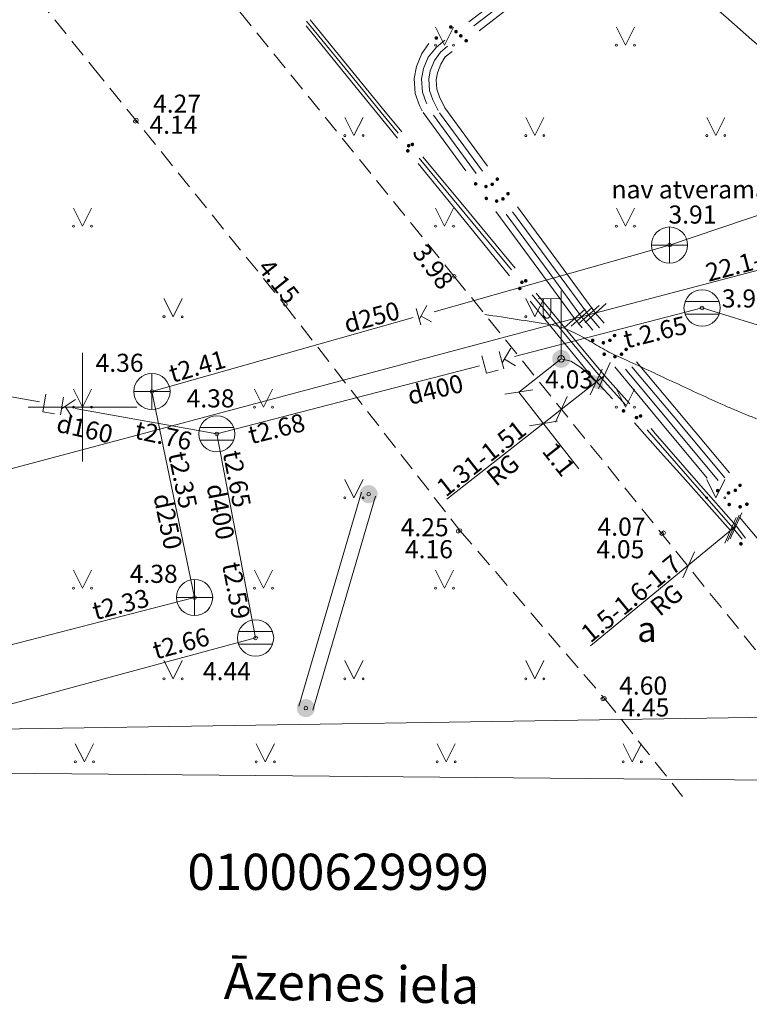
# Model space of a CAD drawing. Units: metres. Extents: x 504605 to 505163, y 311775 to 312596.
# Drawn here: x 505048 to 505068, y 311884 to 311911 of the extents above; entities that cross this region are included whole.
import ezdxf
from ezdxf.enums import TextEntityAlignment as Align

# ---------------------------------------------------------------- set-up
doc = ezdxf.new("R2010")
doc.units = ezdxf.units.M
doc.header["$MEASUREMENT"] = 0
doc.linetypes.add('ADTI_2', pattern=[0.75, 0.5, -0.25])
doc.linetypes.add('DGN Style 2', pattern=[8.473569, 5.084141, -3.389427])
for name, color, linetype, lineweight, true_color in [('APGR_SARK_####_####_#', 1, 'Continuous', 20, 0xff0000), ('APGS_ELEM_####_####_#', 7, 'Continuous', 13, 0xfe005e), ('APGS_VADP_ZSPR_####_#', 7, 'APGS_VADP_ZSPR', 13, 0xfe005e), ('BUVE_ELEM_####_####_#', 7, 'Continuous', 13, 0xffffff), ('CELI_CAPM_####_####_#', 7, 'ADTI_2', 20, 0xd200d2), ('CELI_CSEG_####_TKST_#', 7, 'Continuous', 13, 0xd200d2), ('CELI_IELA_####_TKST_#', 7, 'Continuous', 20, 0xffffff), ('CELI_REKL_####_####_#', 2, 'Continuous', 13, 0xffff00), ('ELEK_VADP_VSPR_####_#', 7, 'ELEK_VADP_VSPR', 13, 0xa0e000), ('GEOD_ELEM_####_####_#', 2, 'Continuous', 20, 0xffff00), ('LKAN_ELEM_####_####_#', 7, 'Continuous', 20, 0x965c00), ('LKAN_ELEM_PAST_TKST_#', 7, 'Continuous', 13, 0x965c00), ('LKAN_VADP_PAST_####_#', 7, 'LKAN_VADP_PAST', 13, 0x965c00), ('LKAN_VADP_PAST_TKST_#', 7, 'Continuous', 13, 0x965c00), ('LKAN_VADP_SPDK_####_#', 7, 'LKAN_VADP_SPDK', 13, 0x5a5a00), ('RELJ_AATZ_####_TKST_#', 7, 'Continuous', 13, 0xffffff), ('RELJ_ELEM_####_####_#', 7, 'Continuous', 20, 0xffffff), ('RELJ_HORZ_PAMT_####_#', 7, 'Continuous', 13, 0xd27000), ('RELJ_HORZ_RESN_####_#', 7, 'Continuous', 20, 0xd27000), ('ROBZ_KADS_####_TKST_#', 4, 'Continuous', 13, 0x00ffff), ('ROBZ_UZMR_####_####_#', 4, 'ADTI_4', 20, 0x00ffff), ('SKAN_ELEM_####_####_#', 7, 'Continuous', 20, 0xb46600), ('SKAN_ELEM_PAST_TKST_#', 7, 'Continuous', 13, 0xb46600), ('SKAN_VADP_PAST_####_#', 7, 'SKAN_VADP_PAST', 13, 0xb46600), ('SKAN_VADP_PAST_TKST_#', 7, 'Continuous', 13, 0xb46600), ('SKAN_VADP_SPDK_####_#', 7, 'SKAN_VADP_SPDK', 13, 0x5a5a00), ('TERT_ELEM_####_####_#', 7, 'Continuous', 13, 0x780000)]:
    doc.layers.add(name, color=color, linetype=linetype, lineweight=lineweight, true_color=true_color)
doc.layers.add('Level 33', color=7, linetype='Continuous', lineweight=13)
doc.styles.add('Tahoma_05_CB', font='TAHOMA.TTF', dxfattribs={"height": 0.5})
doc.styles.add('Tahoma_05_LB', font='TAHOMA.TTF', dxfattribs={"height": 0.5})
doc.styles.add('Tahoma_05_LT', font='TAHOMA.TTF', dxfattribs={"height": 0.5})
doc.styles.add('Tahoma_07_CC', font='TAHOMA.TTF', dxfattribs={"height": 0.7})
doc.styles.add('Tahoma_1_LB', font='TAHOMA.TTF', dxfattribs={"height": 1})
doc.linetypes.add('ADTI_4', pattern='A,1,-0.55,[54,dgnlstyle.shx,S=0.000795238,R=0,X=0,Y=0],-0.55', length=2.1)
doc.linetypes.add('APGS_VADP_ZSPR', pattern='A,2,-0.45,[1343,dgnlstyle.shx,S=0.000795238,R=0,X=0,Y=0],-0.45,2', length=4.9)
doc.linetypes.add('ELEK_VADP_VSPR', pattern='A,2,-0.45,[1343,dgnlstyle.shx,S=0.000795238,R=0,X=0,Y=0],-0.5,[1343,dgnlstyle.shx,S=0.000795238,R=0,X=0,Y=0],-0.45,2', length=5.4)
doc.linetypes.add('LKAN_VADP_PAST', pattern='A,7.5,-0.5,[1349,dgnlstyle.shx,S=0.006594,R=0,X=0,Y=0],-0.5,7.5', length=16)
doc.linetypes.add('LKAN_VADP_SPDK', pattern='A,7.5,-1,[378,dgnlstyle.shx,S=0.01253,R=0,X=0,Y=0],-1,7.5', length=17)
doc.linetypes.add('SKAN_VADP_PAST', pattern='A,7.5,-0.3,[1352,dgnlstyle.shx,S=0.00375,R=0,X=0,Y=0],-0.3,7.5', length=15.6)
doc.linetypes.add('SKAN_VADP_SPDK', pattern='A,7.5,-0.75,[1354,dgnlstyle.shx,S=0.009156,R=0,X=0,Y=0],-0.75,7.5', length=16.5)

# ---------------------------------------------------------------- blocks, each defined once
blk = doc.blocks.new('LKAKA_1')
at = {"layer": 'LKAN_ELEM_####_####_#', "color": 34, "linetype": 'Continuous', "lineweight": 20, "ltscale": 0.7, "true_color": 0x965c00}
for p, q in [((-0.468, 0.175), (0.468, 0.175)), ((-0.468, -0.175), (0.468, -0.175))]:
    blk.add_line(p, q, dxfattribs=at)
blk.add_circle((0, 0), 0.5, dxfattribs=at)
blk = doc.blocks.new('APLAMP_1')
at = {"layer": 'APGS_ELEM_####_####_#', "color": 240, "linetype": 'Continuous', "lineweight": 13, "true_color": 0xfe005e}
for p, q in [((0, 1.667), (-0.635, 1.662)), ((-0.5, 1.663), (-0.5, 1.271)), ((-0.29, 1.665), (-0.29, 1.271)), ((0, 0), (0, 1.883))]:
    blk.add_line(p, q, dxfattribs=at)
blk.add_circle((0, 0), 0.09, dxfattribs=at)
at = {"layer": 'APGS_ELEM_####_####_#', "color": 240, "linetype": 'Continuous', "lineweight": 13, "true_color": 0xfe005e, "extrusion": (0, 0, -1)}
blk.add_ellipse((-0.395, 1.271), major_axis=(0, -0.151), ratio=0.695971, start_param=4.712389, end_param=7.853982, dxfattribs=at)
blk = doc.blocks.new('APGMST')
at = {"layer": 'APGS_ELEM_####_####_#', "linetype": 'Continuous', "lineweight": 13, "ltscale": 0.7, "true_color": 0xfe005e}
h = blk.add_hatch(color=240, dxfattribs=at)
edge = h.paths.add_edge_path()
edge.add_arc((0, 0), 0.25, 0, 360)
blk = doc.blocks.new('APSUZM')
at = {"layer": 'APGS_ELEM_####_####_#', "color": 240, "linetype": 'Continuous', "lineweight": 13, "ltscale": 0.7, "true_color": 0xfe005e, "extrusion": (0, 0, -1)}
blk.add_solid([(0.32, 0), (0, 0.2), (0, -0.2), (-0.32, 0)], dxfattribs=at)
blk = doc.blocks.new('KNAKA_2')
at = {"layer": 'SKAN_ELEM_####_####_#', "color": 32, "linetype": 'Continuous', "lineweight": 20, "ltscale": 0.7, "true_color": 0xb46600}
for p, q in [((0, -0.5), (0, 0.5)), ((-0.5, 0), (0.5, 0))]:
    blk.add_line(p, q, dxfattribs=at)
blk.add_circle((0, 0), 0.5, dxfattribs=at)
blk = doc.blocks.new('MST')
at = {"layer": 'BUVE_ELEM_####_####_#', "linetype": 'Continuous', "lineweight": 20, "ltscale": 0.7}
h = blk.add_hatch(color=7, dxfattribs=at)
edge = h.paths.add_edge_path()
edge.add_arc((0, 0), 0.25, 0, 360)
blk = doc.blocks.new('MAURS')
at = {"layer": 'TERT_ELEM_####_####_#', "color": 92, "linetype": 'Continuous', "lineweight": 13, "ltscale": 0.7, "true_color": 0x00e100}
for p, q in [((-0.25, 0.5), (0, 0)), ((0, 0), (0.25, 0.5))]:
    blk.add_line(p, q, dxfattribs=at)
for centre, radius in [((-0.25, 0), 0.028), ((0.25, 0), 0.0263)]:
    blk.add_circle(centre, radius, dxfattribs=at)
blk = doc.blocks.new('KRUSTS')
at = {"layer": 'GEOD_ELEM_####_####_#', "color": 7, "linetype": 'Continuous', "lineweight": 13, "ltscale": 0.7}
for p, q in [((0, 1.5), (0, 0)), ((-1.5, 0), (0, 0)), ((0, 0), (0, -1.5)), ((0, 0), (1.5, 0))]:
    blk.add_line(p, q, dxfattribs=at)
blk = doc.blocks.new('PKT_2')
at = {"layer": 'RELJ_ELEM_####_####_#', "color": 7, "linetype": 'Continuous', "lineweight": 20, "ltscale": 0.7}
blk.add_circle((0, 0), 0.05, dxfattribs=at)
blk = doc.blocks.new('PKT')
at = {"layer": 'RELJ_ELEM_####_####_#', "color": 7, "linetype": 'Continuous', "lineweight": 20, "ltscale": 0.7}
blk.add_circle((0, 0), 0.05, dxfattribs=at)

msp = doc.modelspace()

# ---------------------------------------------------------------- hatches: boundary and pattern name
at = {"layer": 'APGS_VADP_ZSPR_####_#', "linetype": 'Continuous', "lineweight": 13, "true_color": 0xfe005e}
h = msp.add_hatch(color=240, dxfattribs=at)
edge = h.paths.add_edge_path()
edge.add_arc((505059.012, 311907.221), 0.05, 309.6911, 669.6911)
h = msp.add_hatch(color=240, dxfattribs=at)
edge = h.paths.add_edge_path()
edge.add_arc((505059.113, 311907.258), 0.05, 309.7481, 669.7481)
h = msp.add_hatch(color=240, dxfattribs=at)
edge = h.paths.add_edge_path()
edge.add_arc((505058.986, 311907.08), 0.05, 309.1824, 669.1824)
h = msp.add_hatch(color=240, dxfattribs=at)
edge = h.paths.add_edge_path()
edge.add_arc((505062.141, 311903.451), 0.05, 309.6911, 669.6911)
h = msp.add_hatch(color=240, dxfattribs=at)
edge = h.paths.add_edge_path()
edge.add_arc((505062.246, 311903.491), 0.05, 309.7481, 669.7481)
h = msp.add_hatch(color=240, dxfattribs=at)
edge = h.paths.add_edge_path()
edge.add_arc((505062.082, 311903.281), 0.05, 309.1824, 669.1824)
h = msp.add_hatch(color=240, dxfattribs=at)
edge = h.paths.add_edge_path()
edge.add_arc((505064.949, 311899.899), 0.05, 312.7312, 672.7312)
h = msp.add_hatch(color=240, dxfattribs=at)
edge = h.paths.add_edge_path()
edge.add_arc((505065.308, 311899.713), 0.05, 310.8557, 670.8557)
h = msp.add_hatch(color=240, dxfattribs=at)
edge = h.paths.add_edge_path()
edge.add_arc((505065.419, 311899.758), 0.05, 311.7631, 671.7631)
h = msp.add_hatch(color=240, dxfattribs=at)
edge = h.paths.add_edge_path()
edge.add_arc((505068.193, 311896.227), 0.05, 307.9009, 667.9009)
at = {"layer": 'ELEK_VADP_VSPR_####_#', "linetype": 'Continuous', "lineweight": 13, "true_color": 0xa0e000}
h = msp.add_hatch(color=62, dxfattribs=at)
edge = h.paths.add_edge_path()
edge.add_arc((505060.176, 311910.5), 0.05, 217.0552, 577.0552)
h = msp.add_hatch(color=62, dxfattribs=at)
edge = h.paths.add_edge_path()
edge.add_arc((505059.777, 311910.198), 0.05, 217.0552, 577.0552)
h = msp.add_hatch(color=62, dxfattribs=at)
edge = h.paths.add_edge_path()
edge.add_arc((505060.319, 311910.373), 0.05, 217.2456, 577.2456)
h = msp.add_hatch(color=62, dxfattribs=at)
edge = h.paths.add_edge_path()
edge.add_arc((505060.451, 311910.257), 0.05, 217.3799, 577.3799)
h = msp.add_hatch(color=62, dxfattribs=at)
edge = h.paths.add_edge_path()
edge.add_arc((505060.601, 311910.122), 0.05, 217.6268, 577.6268)
h = msp.add_hatch(color=62, dxfattribs=at)
edge = h.paths.add_edge_path()
edge.add_arc((505060.86, 311906.169), 0.05, 306.341, 666.341)
h = msp.add_hatch(color=62, dxfattribs=at)
edge = h.paths.add_edge_path()
edge.add_arc((505061.147, 311906.094), 0.05, 306.3195, 666.3195)
h = msp.add_hatch(color=62, dxfattribs=at)
edge = h.paths.add_edge_path()
edge.add_arc((505061.32, 311906.156), 0.05, 306.4566, 666.4566)
h = msp.add_hatch(color=62, dxfattribs=at)
edge = h.paths.add_edge_path()
edge.add_arc((505061.461, 311906.298), 0.05, 306.3155, 666.3155)
h = msp.add_hatch(color=62, dxfattribs=at)
edge = h.paths.add_edge_path()
edge.add_arc((505061.156, 311905.766), 0.05, 306.341, 666.341)
h = msp.add_hatch(color=62, dxfattribs=at)
edge = h.paths.add_edge_path()
edge.add_arc((505061.757, 311905.895), 0.05, 306.3155, 666.3155)
h = msp.add_hatch(color=62, dxfattribs=at)
edge = h.paths.add_edge_path()
edge.add_arc((505061.443, 311905.692), 0.05, 306.3195, 666.3195)
h = msp.add_hatch(color=62, dxfattribs=at)
edge = h.paths.add_edge_path()
edge.add_arc((505061.617, 311905.754), 0.05, 306.4566, 666.4566)
h = msp.add_hatch(color=62, dxfattribs=at)
edge = h.paths.add_edge_path()
edge.add_arc((505064.7, 311901.979), 0.05, 309.9939, 669.9939)
h = msp.add_hatch(color=62, dxfattribs=at)
edge = h.paths.add_edge_path()
edge.add_arc((505064.097, 311901.847), 0.05, 309.7531, 669.7531)
h = msp.add_hatch(color=62, dxfattribs=at)
edge = h.paths.add_edge_path()
edge.add_arc((505064.391, 311901.779), 0.05, 309.8344, 669.8344)
h = msp.add_hatch(color=62, dxfattribs=at)
edge = h.paths.add_edge_path()
edge.add_arc((505064.572, 311901.847), 0.05, 309.914, 669.914)
h = msp.add_hatch(color=62, dxfattribs=at)
edge = h.paths.add_edge_path()
edge.add_arc((505064.416, 311901.463), 0.05, 309.7531, 669.7531)
h = msp.add_hatch(color=62, dxfattribs=at)
edge = h.paths.add_edge_path()
edge.add_arc((505064.893, 311901.463), 0.05, 309.914, 669.914)
h = msp.add_hatch(color=62, dxfattribs=at)
edge = h.paths.add_edge_path()
edge.add_arc((505065.021, 311901.596), 0.05, 309.9939, 669.9939)
h = msp.add_hatch(color=62, dxfattribs=at)
edge = h.paths.add_edge_path()
edge.add_arc((505064.711, 311901.395), 0.05, 309.8344, 669.8344)
h = msp.add_hatch(color=62, dxfattribs=at)
edge = h.paths.add_edge_path()
edge.add_arc((505067.55, 311897.696), 0.05, 309.7531, 669.7531)
h = msp.add_hatch(color=62, dxfattribs=at)
edge = h.paths.add_edge_path()
edge.add_arc((505067.85, 311897.632), 0.05, 309.8344, 669.8344)
h = msp.add_hatch(color=62, dxfattribs=at)
edge = h.paths.add_edge_path()
edge.add_arc((505068.037, 311897.705), 0.05, 309.914, 669.914)
h = msp.add_hatch(color=62, dxfattribs=at)
edge = h.paths.add_edge_path()
edge.add_arc((505068.17, 311897.842), 0.05, 309.9939, 669.9939)
h = msp.add_hatch(color=62, dxfattribs=at)
edge = h.paths.add_edge_path()
edge.add_arc((505067.87, 311897.311), 0.05, 309.7531, 669.7531)
h = msp.add_hatch(color=62, dxfattribs=at)
edge = h.paths.add_edge_path()
edge.add_arc((505068.17, 311897.248), 0.05, 309.8344, 669.8344)
h = msp.add_hatch(color=62, dxfattribs=at)
edge = h.paths.add_edge_path()
edge.add_arc((505068.358, 311897.321), 0.05, 309.914, 669.914)

# ---------------------------------------------------------------- linework, layer by layer
at = {"layer": 'APGR_SARK_####_####_#'}
msp.add_line((504977.772, 311890.049), (505073.134, 311891.499), dxfattribs=at)
at = {"layer": 'APGS_VADP_ZSPR_####_#', "color": 240, "linetype": 'Continuous', "lineweight": 13, "true_color": 0xfe005e}
for p, q in [((505056.175, 311910.529), (505057.439, 311908.979)), ((505056.19, 311910.663), (505057.455, 311909.113)), ((505056.29, 311910.698), (505057.555, 311909.149)), ((505057.439, 311908.979), (505058.702, 311907.428)), ((505059.4, 311906.912), (505060.679, 311905.374)), ((505059.271, 311906.731), (505060.534, 311905.18)), ((505059.299, 311906.875), (505060.576, 311905.336)), ((505060.576, 311905.336), (505061.854, 311903.797)), ((505060.679, 311905.374), (505061.958, 311903.837)), ((505060.534, 311905.18), (505061.798, 311903.63)), ((505062.428, 311903.104), (505063.706, 311901.565)), ((505062.533, 311903.145), (505063.812, 311901.607)), ((505062.367, 311902.933), (505063.63, 311901.382))]:
    msp.add_line(p, q, dxfattribs=at)
at = {"layer": 'APGS_VADP_ZSPR_####_#', "color": 240, "linetype": 'Continuous', "lineweight": 13, "true_color": 0xfe005e, "flags": 128}
for points in [[(505057.455, 311909.113), (505058.25, 311908.139), (505058.724, 311907.567)], [(505057.555, 311909.149), (505058.323, 311908.207), (505058.825, 311907.604)], [(505063.706, 311901.565), (505064.337, 311900.804), (505065.011, 311900.057), (505065.014, 311900.053)], [(505063.812, 311901.607), (505064.422, 311900.874), (505065.119, 311900.093)], [(505063.227, 311901.335), (505063.49, 311901.269), (505063.739, 311901.117), (505063.873, 311901.017), (505064.192, 311900.693)], [(505063.63, 311901.382), (505064.192, 311900.693), (505064.047, 311900.875), (505064.644, 311900.229)], [(505065.251, 311899.565), (505065.968, 311898.761), (505066.584, 311898.074)], [(505065.603, 311899.373), (505065.966, 311898.952), (505066.92, 311897.868)], [(505065.708, 311899.413), (505065.821, 311899.277), (505067.023, 311897.906)], [(505066.584, 311898.074), (505067.904, 311896.598), (505067.917, 311896.583)], [(505066.92, 311897.868), (505067.982, 311896.662), (505068.224, 311896.352)], [(505067.023, 311897.906), (505068.059, 311896.726), (505068.323, 311896.387)]]:
    msp.add_lwpolyline(points, dxfattribs=at)
at = {"layer": 'CELI_CAPM_####_####_#'}
msp.add_line((505060.272, 311903.611), (505071.741, 311889.403), dxfattribs=at)
for points in [[(505030.733, 311940.114), (505037.209, 311932.087), (505043.685, 311924.06), (505051.979, 311913.835), (505060.272, 311903.611)], [(505038.512, 311922.15), (505039.438, 311921.785), (505040.125, 311921.377), (505040.812, 311920.969), (505041.072, 311920.749), (505044.994, 311915.949), (505050.285, 311909.394), (505055.577, 311902.838)], [(505055.577, 311902.838), (505060.429, 311896.595), (505064.421, 311891.957), (505066.583, 311889.252)]]:
    msp.add_lwpolyline(points, dxfattribs=at)
at = {"layer": 'CELI_REKL_####_####_#'}
for p, q in [((505055.979, 311891.747), (505057.712, 311897.652)), ((505056.361, 311891.631), (505058.097, 311897.544))]:
    msp.add_line(p, q, dxfattribs=at)
at = {"layer": 'ELEK_VADP_VSPR_####_#', "color": 62, "linetype": 'Continuous', "lineweight": 13, "true_color": 0xa0e000}
for p, q in [((505062.269, 311911.856), (505060.677, 311910.645)), ((505062.398, 311911.744), (505060.809, 311910.53)), ((505062.541, 311911.618), (505060.957, 311910.397)), ((505060.01, 311908.272), (505061.194, 311906.661)), ((505059.408, 311908.142), (505060.593, 311906.531)), ((505059.696, 311908.068), (505060.881, 311906.457)), ((505059.864, 311908.126), (505061.053, 311906.518)), ((505061.423, 311905.403), (505062.608, 311903.792)), ((505061.71, 311905.329), (505062.895, 311903.717)), ((505061.885, 311905.392), (505063.073, 311903.783)), ((505062.023, 311905.532), (505063.208, 311903.921)), ((505065.31, 311901.251), (505066.596, 311899.719)), ((505064.704, 311901.117), (505065.983, 311899.579)), ((505064.999, 311901.049), (505066.281, 311899.514)), ((505065.182, 311901.118), (505066.465, 311899.584)), ((505065.983, 311899.579), (505067.262, 311898.042)), ((505066.465, 311899.584), (505067.748, 311898.05)), ((505066.596, 311899.719), (505067.881, 311898.187)), ((505066.281, 311899.514), (505067.562, 311897.978)), ((505068.157, 311896.966), (505069.436, 311895.428))]:
    msp.add_line(p, q, dxfattribs=at)
at = {"layer": 'ELEK_VADP_VSPR_####_#', "color": 62, "linetype": 'Continuous', "lineweight": 13, "true_color": 0xa0e000, "flags": 128}
for points in [[(505059.571, 311910.043), (505059.374, 311909.77), (505059.224, 311909.406), (505059.167, 311909.077), (505059.195, 311908.662), (505059.31, 311908.333), (505059.388, 311908.181)], [(505060.007, 311910.135), (505059.784, 311909.944), (505059.55, 311909.672), (505059.417, 311909.35), (505059.368, 311909.066), (505059.393, 311908.703), (505059.494, 311908.412), (505059.514, 311908.379)], [(505060.081, 311909.974), (505059.889, 311909.807), (505059.726, 311909.574), (505059.61, 311909.294), (505059.569, 311909.056), (505059.591, 311908.743), (505059.678, 311908.492), (505059.831, 311908.192)], [(505060.213, 311909.823), (505060.021, 311909.675), (505059.902, 311909.476), (505059.804, 311909.238), (505059.77, 311909.046), (505059.788, 311908.783), (505059.862, 311908.571), (505060.01, 311908.272)], [(505063.208, 311903.921), (505064.178, 311902.601), (505064.411, 311902.324)], [(505062.608, 311903.792), (505063.598, 311902.447), (505063.809, 311902.193)], [(505062.895, 311903.717), (505063.791, 311902.498), (505064.103, 311902.124)], [(505063.073, 311903.783), (505063.984, 311902.55), (505064.284, 311902.192)]]:
    msp.add_lwpolyline(points, dxfattribs=at)
at = {"layer": 'Level 33', "color": 62, "linetype": 'Continuous', "lineweight": 13}
for p, q in [((505064.471, 311902.86), (505063.885, 311902.342)), ((505063.891, 311902.706), (505063.305, 311902.188)), ((505064.084, 311902.757), (505063.498, 311902.239)), ((505064.277, 311902.809), (505063.691, 311902.291))]:
    msp.add_line(p, q, dxfattribs=at)
at = {"layer": 'Level 33', "color": 230, "linetype": 'DGN Style 2', "lineweight": 13}
msp.add_line((505063.227, 311901.335), (505062.055, 311900.416), dxfattribs=at)
at = {"layer": 'Level 33', "color": 230, "linetype": 'Continuous', "lineweight": 13}
for p, q in [((505064.584, 311901.231), (505064.26, 311900.518)), ((505064.354, 311901.05), (505064.03, 311900.337)), ((505064.422, 311900.874), (505060.068, 311897.46)), ((505062.446, 311900.481), (505061.673, 311900.359)), ((505063.715, 311898.3), (505062.055, 311900.416)), ((505063.395, 311900.299), (505063.071, 311899.586)), ((505063.12, 311899.612), (505062.348, 311899.49)), ((505067.746, 311896.241), (505068.063, 311896.956)), ((505067.823, 311896.304), (505068.14, 311897.02)), ((505067.9, 311896.368), (505068.218, 311897.083)), ((505064.038, 311893.413), (505068.059, 311896.726)), ((505066.906, 311896.002), (505066.588, 311895.287))]:
    msp.add_line(p, q, dxfattribs=at)
at = {"layer": 'Level 33', "color": 62, "linetype": 'Continuous', "lineweight": 13, "flags": 128}
msp.add_lwpolyline([(505042.243, 311896.757), (505063.598, 311902.447), (505063.791, 311902.498), (505063.984, 311902.55), (505073.12, 311904.952)], dxfattribs=at)
at = {"layer": 'LKAN_VADP_PAST_####_#', "color": 34, "linetype": 'Continuous', "lineweight": 13, "true_color": 0x965c00}
for p, q in [((505061.937, 311901.397), (505067.119, 311902.74)), ((505061.638, 311901.061), (505061.513, 311901.542)), ((505061.837, 311901.626), (505061.595, 311901.225)), ((505061.962, 311901.145), (505061.657, 311901.328)), ((505053.709, 311899.265), (505060.969, 311901.146)), ((505045.836, 311900.679), (505048.814, 311900.144)), ((505049.386, 311899.787), (505049.474, 311900.276)), ((505049.803, 311900.217), (505049.416, 311899.954)), ((505049.715, 311899.728), (505049.515, 311900.021)), ((505049.798, 311899.967), (505053.709, 311899.265)), ((505054.781, 311893.626), (505053.709, 311899.265)), ((505054.781, 311893.626), (505047.54, 311891.672))]:
    msp.add_line(p, q, dxfattribs=at)
at = {"layer": 'LKAN_VADP_PAST_####_#', "color": 34, "linetype": 'Continuous', "lineweight": 13, "true_color": 0x965c00, "flags": 128}
for points in [[(505061.482, 311901.021), (505061.158, 311900.937), (505061.033, 311901.417)], [(505049.227, 311899.816), (505048.898, 311899.875), (505048.985, 311900.363)]]:
    msp.add_lwpolyline(points, dxfattribs=at)
at = {"layer": 'LKAN_VADP_SPDK_####_#', "color": 58, "linetype": 'Continuous', "lineweight": 13, "true_color": 0x5a5a00}
msp.add_line((505071.923, 311901.255), (505067.119, 311902.74), dxfattribs=at)
at = {"layer": 'RELJ_HORZ_PAMT_####_#'}
msp.add_open_spline([(505085.734, 311902.857), (505085.328, 311902.655), (505084.922, 311902.454), (505084.516, 311902.253), (505083.19, 311901.597), (505081.529, 311902.2), (505080.089, 311902.57), (505078.791, 311902.903), (505077.479, 311903.193), (505076.326, 311903.928), (505074.637, 311905.005), (505073.107, 311906.151), (505071.628, 311907.428), (505069.049, 311909.654), (505066.495, 311911.905), (505063.917, 311914.129), (505062.801, 311915.092), (505061.652, 311916.018), (505060.541, 311916.989), (505059.265, 311918.102), (505058.494, 311919.702), (505057.344, 311920.934), (505055.47, 311922.938), (505052.932, 311924.336), (505051.253, 311926.525), (505049.992, 311928.168), (505048.811, 311929.862), (505047.624, 311931.56), (505046.828, 311932.699), (505046.037, 311933.839), (505045.276, 311935), (505043.796, 311937.257), (505043.02, 311939.944), (505041.785, 311942.306), (505040.872, 311944.053), (505039.122, 311945.409), (505038.26, 311947.148), (505038.161, 311947.348), (505038.233, 311947.627), (505038.312, 311947.834), (505038.695, 311948.827), (505039.881, 311949.525), (505040.25, 311950.5), (505040.472, 311951.087), (505040.433, 311951.899), (505040.25, 311952.484), (505039.987, 311953.326), (505038.324, 311953.684), (505038.303, 311954.575), (505038.285, 311955.314), (505038.444, 311956.17), (505038.729, 311956.905), (505039.2, 311958.116), (505039.79, 311959.255), (505040.25, 311960.5), (505040.443, 311961.023), (505040.58, 311961.556), (505040.67, 311962.083), (505040.75, 311962.551), (505040.701, 311963.464), (505040.217, 311963.464), (505039.45, 311963.464), (505038.683, 311963.464), (505037.916, 311963.464), (505036.685, 311963.464), (505035.387, 311963.182), (505034.224, 311963.464), (505033.929, 311963.535), (505033.669, 311963.75), (505033.391, 311963.893)], degree=3, knots=[0, 0, 0, 0, 0.01459, 0.01459, 0.01459, 0.062197, 0.062197, 0.062197, 0.105115, 0.105115, 0.105115, 0.167956, 0.167956, 0.167956, 0.277543, 0.277543, 0.277543, 0.325012, 0.325012, 0.325012, 0.379485, 0.379485, 0.379485, 0.468181, 0.468181, 0.468181, 0.534755, 0.534755, 0.534755, 0.579435, 0.579435, 0.579435, 0.666299, 0.666299, 0.666299, 0.730556, 0.730556, 0.730556, 0.737931, 0.737931, 0.737931, 0.773287, 0.773287, 0.773287, 0.79457, 0.79457, 0.79457, 0.825223, 0.825223, 0.825223, 0.85063, 0.85063, 0.85063, 0.892506, 0.892506, 0.892506, 0.910076, 0.910076, 0.910076, 0.925666, 0.925666, 0.925666, 0.950351, 0.950351, 0.950351, 0.98995, 0.98995, 0.98995, 1, 1, 1, 1], dxfattribs=at)
at = {"layer": 'RELJ_HORZ_RESN_####_#'}
msp.add_open_spline([(505061.118, 311902.562), (505061.712, 311902.471), (505062.306, 311902.38), (505062.9, 311902.288), (505063.069, 311902.262), (505063.234, 311902.213), (505063.393, 311902.146), (505063.554, 311902.078), (505063.708, 311902.001), (505063.859, 311901.915), (505064.012, 311901.828), (505064.162, 311901.737), (505064.316, 311901.65), (505064.392, 311901.607), (505064.468, 311901.564), (505064.546, 311901.524), (505064.623, 311901.483), (505064.702, 311901.446), (505064.781, 311901.41), (505065.006, 311901.306), (505065.233, 311901.207), (505065.458, 311901.103), (505065.682, 311900.998), (505065.906, 311900.893), (505066.129, 311900.788), (505066.577, 311900.58), (505067.024, 311900.373), (505067.473, 311900.166), (505067.923, 311899.959), (505068.383, 311899.774), (505068.846, 311899.598), (505069.081, 311899.509), (505069.318, 311899.427), (505069.556, 311899.351), (505069.677, 311899.312), (505069.798, 311899.276), (505069.919, 311899.239), (505070.041, 311899.203), (505070.163, 311899.169), (505070.288, 311899.137), (505070.957, 311898.967), (505071.637, 311898.863), (505072.324, 311898.808), (505072.664, 311898.781), (505073.003, 311898.764), (505073.343, 311898.764), (505073.683, 311898.763), (505074.023, 311898.762), (505074.362, 311898.77)], degree=3, knots=[0, 0, 0, 0, 0.129154, 0.129154, 0.129154, 0.165947, 0.165947, 0.165947, 0.203232, 0.203232, 0.203232, 0.241033, 0.241033, 0.241033, 0.259874, 0.259874, 0.259874, 0.278567, 0.278567, 0.278567, 0.331865, 0.331865, 0.331865, 0.384982, 0.384982, 0.384982, 0.491049, 0.491049, 0.491049, 0.597595, 0.597595, 0.597595, 0.65146, 0.65146, 0.65146, 0.678646, 0.678646, 0.678646, 0.706052, 0.706052, 0.706052, 0.853883, 0.853883, 0.853883, 0.926968, 0.926968, 0.926968, 1, 1, 1, 1], dxfattribs=at)
at = {"layer": 'ROBZ_UZMR_####_####_#'}
msp.add_line((504971.608, 311890.576), (505076.161, 311889.631), dxfattribs=at)
at = {"layer": 'SKAN_VADP_PAST_####_#', "color": 32, "linetype": 'Continuous', "lineweight": 13, "true_color": 0xb46600}
for p, q in [((505059.712, 311902.636), (505066.22, 311904.477)), ((505059.215, 311902.727), (505059.344, 311902.272)), ((505059.302, 311902.42), (505059.511, 311902.811)), ((505051.918, 311900.432), (505059.135, 311902.473)), ((505059.353, 311902.516), (505059.639, 311902.356)), ((505053.096, 311894.743), (505051.918, 311900.432)), ((505053.096, 311894.743), (505045.833, 311892.871))]:
    msp.add_line(p, q, dxfattribs=at)
at = {"layer": 'SKAN_VADP_SPDK_####_#', "color": 58, "linetype": 'Continuous', "lineweight": 13, "true_color": 0x5a5a00}
msp.add_line((505066.22, 311904.477), (505073.325, 311906.879), dxfattribs=at)

# ---------------------------------------------------------------- block references
at = {"layer": 'APGS_ELEM_####_####_#', "color": 240, "linetype": 'Continuous', "lineweight": 13, "true_color": 0xfe005e}
msp.add_blockref('APLAMP_1', (505063.227, 311901.335), dxfattribs=at)
at = {"layer": 'APGS_ELEM_####_####_#', "color": 240, "linetype": 'Continuous', "lineweight": 13, "ltscale": 0.7, "true_color": 0xfe005e}
msp.add_blockref('APGMST', (505063.227, 311901.335), dxfattribs=at)
at = {"layer": 'APGS_ELEM_####_####_#', "color": 240, "linetype": 'Continuous', "lineweight": 13, "ltscale": 0.7, "true_color": 0xfe005e, "rotation": 312.9095141979639}
msp.add_blockref('APSUZM', (505064.192, 311900.693), dxfattribs=at)
at = {"layer": 'BUVE_ELEM_####_####_#', "color": 7, "linetype": 'Continuous', "lineweight": 20, "ltscale": 0.7, "rotation": 253.6367113041808}
msp.add_blockref('MST', (505057.905, 311897.598), dxfattribs=at)
at = {"layer": 'BUVE_ELEM_####_####_#', "color": 7, "linetype": 'Continuous', "lineweight": 20, "ltscale": 0.7}
msp.add_blockref('MST', (505056.17, 311891.689), dxfattribs=at)
at = {"layer": 'GEOD_ELEM_####_####_#', "color": 7, "linetype": 'Continuous', "lineweight": 13, "ltscale": 0.7}
msp.add_blockref('KRUSTS', (505050, 311900), dxfattribs=at)
at = {"layer": 'LKAN_ELEM_####_####_#', "color": 34, "linetype": 'Continuous', "lineweight": 20, "ltscale": 0.7, "true_color": 0x965c00}
for p in [(505067.119, 311902.74), (505053.709, 311899.265), (505054.781, 311893.626)]:
    msp.add_blockref('LKAKA_1', p, dxfattribs=at)
at = {"layer": 'RELJ_ELEM_####_####_#', "color": 7, "linetype": 'Continuous', "lineweight": 20, "ltscale": 0.7}
for name, p in [('PKT_2', (505051.454, 311907.894)), ('PKT_2', (505051.489, 311907.929)), ('PKT', (505066.22, 311904.479)), ('PKT_2', (505060.272, 311903.611)), ('PKT_2', (505055.607, 311902.838)), ('PKT', (505067.119, 311902.74)), ('PKT', (505067.119, 311902.74)), ('PKT', (505051.918, 311900.432)), ('PKT', (505053.709, 311899.265)), ('PKT', (505057.905, 311897.598)), ('PKT_2', (505060.379, 311896.574)), ('PKT_2', (505060.429, 311896.595)), ('PKT_2', (505066.057, 311896.533)), ('PKT_2', (505066.006, 311896.507)), ('PKT', (505053.096, 311894.743)), ('PKT', (505054.781, 311893.626)), ('PKT_2', (505064.375, 311891.942)), ('PKT_2', (505064.421, 311891.957)), ('PKT', (505056.17, 311891.689))]:
    msp.add_blockref(name, p, dxfattribs=at)
at = {"layer": 'SKAN_ELEM_####_####_#', "color": 32, "linetype": 'Continuous', "lineweight": 20, "ltscale": 0.7, "true_color": 0xb46600}
for p in [(505066.22, 311904.477), (505051.918, 311900.432), (505053.096, 311894.743)]:
    msp.add_blockref('KNAKA_2', p, dxfattribs=at)
at = {"layer": 'TERT_ELEM_####_####_#', "color": 92, "linetype": 'Continuous', "lineweight": 13, "ltscale": 0.7, "true_color": 0x00e100}
for p in [(505060, 311910), (505065, 311910), (505057.5, 311907.5), (505062.5, 311907.5), (505067.5, 311907.5), (505050, 311905), (505060, 311905), (505065, 311905), (505052.5, 311902.5), (505062.5, 311902.5), (505050, 311900), (505055, 311900), (505065, 311900), (505057.5, 311897.5), (505067.5, 311897.5), (505050, 311895), (505055, 311895), (505060, 311895), (505052.5, 311892.5), (505057.5, 311892.5), (505062.5, 311892.5), (505050.05, 311890.204), (505055.05, 311890.204), (505060.05, 311890.204), (505065.191, 311890.204)]:
    msp.add_blockref('MAURS', p, dxfattribs=at)

# ---------------------------------------------------------------- texts
at = {"layer": 'CELI_CSEG_####_TKST_#', "style": 'Tahoma_07_CC'}
msp.add_text('a', height=0.7, dxfattribs=at).set_placement((505065.594, 311893.868), align=Align.MIDDLE_CENTER)
at = {"layer": 'CELI_IELA_####_TKST_#', "color": 7, "style": 'Tahoma_1_LB'}
msp.add_text('Āzenes iela', height=1, rotation=358.8817, dxfattribs=at).set_placement((505053.899, 311883.657))
at = {"layer": 'Level 33', "color": 230, "linetype": 'Continuous', "lineweight": 13, "style": 'Tahoma_05_LT'}
for s, rotation, p in [('1.31-1.51', 38.1004, (505060.036, 311897.501)), ('1.1', 308.1004, (505062.674, 311898.781))]:
    msp.add_text(s, height=0.5, rotation=rotation, dxfattribs=at).set_placement(p)
for p in [(505061.106, 311898.174), (505065.631, 311894.585)]:
    msp.add_text('RG', height=0.5, rotation=39.4894, dxfattribs=at).set_placement(p, align=Align.TOP_LEFT)
at = {"layer": 'Level 33', "color": 62, "linetype": 'Continuous', "lineweight": 13, "insert": (505070.245, 311904.071), "char_height": 0.5, "attachment_point": 8, "rotation": 14.6734, "line_spacing_factor": 0.77376, "style": 'Tahoma_05_CB'}
msp.add_mtext('22.1-22.3-22.5-22.7', dxfattribs=at)
at = {"layer": 'Level 33', "color": 230, "linetype": 'Continuous', "lineweight": 13, "insert": (505063.716, 311893.855), "char_height": 0.5, "attachment_point": 1, "rotation": 39.4894, "line_spacing_factor": 0.77376, "style": 'Tahoma_05_LT'}
msp.add_mtext('1.5-1.6-1.7', dxfattribs=at)
at = {"layer": 'LKAN_ELEM_PAST_TKST_#', "style": 'Tahoma_05_LB'}
for s, p in [('3.93', (505067.666, 311903.254)), ('4.38', (505052.875, 311900.494)), ('4.44', (505053.327, 311892.961))]:
    msp.add_text(s, height=0.5, dxfattribs=at).set_placement(p, align=Align.TOP_LEFT)
at = {"layer": 'LKAN_VADP_PAST_TKST_#', "style": 'Tahoma_05_CB'}
for s, rotation, p in [('t.2.65', 13.8738, (505064.904, 311902.105)), ('d400', 13.8738, (505058.929, 311900.547)), ('t2.68', 13.8738, (505054.533, 311899.46)), ('d400', 280.7638, (505053.914, 311897.928))]:
    msp.add_text(s, height=0.5, rotation=rotation, dxfattribs=at).set_placement(p, align=Align.TOP_LEFT)
for s, rotation, p in [('d160', 347.642, (505049.246, 311899.328)), ('t2.76', 347.642, (505051.41, 311899.142)), ('t2.65', 280.7638, (505053.874, 311898.747)), ('t2.59', 280.7638, (505053.853, 311895.663)), ('t2.66', 15.1026, (505052.021, 311893.029))]:
    msp.add_text(s, height=0.5, rotation=rotation, dxfattribs=at).set_placement(p)
at = {"layer": 'RELJ_AATZ_####_TKST_#', "color": 7, "char_height": 0.5, "attachment_point": 1, "line_spacing_factor": 0.77376, "style": 'Tahoma_05_LT'}
for s, insert in [(' 4.27', (505051.795, 311908.633)), (' 4.14', (505051.697, 311908.051)), (' 4.03', (505062.629, 311901.018)), ('4.25', (505058.791, 311896.935)), ('4.07', (505064.23, 311896.95)), ('4.16', (505058.909, 311896.328)), ('4.05', (505064.198, 311896.327)), (' 4.60', (505064.675, 311892.562)), (' 4.45', (505064.736, 311891.959))]:
    msp.add_mtext(s, dxfattribs=dict(at, insert=insert))
for s, insert, rotation in [(' 3.98', (505059.403, 311904.686), 306.6625), (' 4.15', (505055.108, 311904.271), 308.5415)]:
    msp.add_mtext(s, dxfattribs=dict(at, insert=insert, rotation=rotation))
at = {"layer": 'ROBZ_KADS_####_TKST_#', "style": 'Tahoma_1_LB'}
msp.add_text('01000629999', height=1, dxfattribs=at).set_placement((505052.896, 311886.668))
at = {"layer": 'SKAN_ELEM_PAST_TKST_#', "style": 'Tahoma_05_LB'}
for s, p in [('4.36', (505050.36, 311901.476)), ('4.38', (505051.303, 311895.648))]:
    msp.add_text(s, height=0.5, dxfattribs=at).set_placement(p, align=Align.TOP_LEFT)
at = {"layer": 'SKAN_ELEM_PAST_TKST_#', "char_height": 0.5, "attachment_point": 7, "line_spacing_factor": 0.77376, "style": 'Tahoma_05_LB'}
for s, insert in [('nav atverama', (505064.617, 311905.609)), ('3.91', (505066.191, 311904.915))]:
    msp.add_mtext(s, dxfattribs=dict(at, insert=insert))
at = {"layer": 'SKAN_VADP_PAST_TKST_#', "style": 'Tahoma_05_CB'}
for rotation, p in [(15.0025, (505057.173, 311902.527)), (281.6987, (505052.442, 311897.659))]:
    msp.add_text('d250', height=0.5, rotation=rotation, dxfattribs=at).set_placement(p, align=Align.TOP_LEFT)
for s, rotation, p in [('t2.41', 16.0261, (505052.477, 311900.67)), ('t2.35', 281.6987, (505052.364, 311898.71)), ('t2.33', 14.4537, (505050.351, 311894.116))]:
    msp.add_text(s, height=0.5, rotation=rotation, dxfattribs=at).set_placement(p)

doc.saveas('drawing.dxf')
